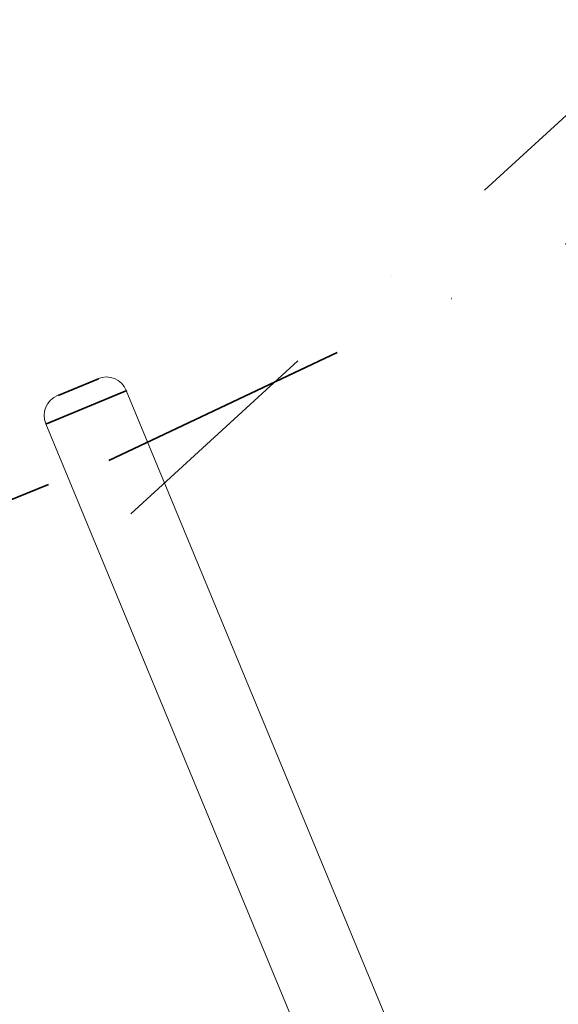
# Model space of a CAD drawing. Extents: x -7454 to 10871, y -7132 to 10096.
# Drawn here: x 1344 to 1717, y -3062 to -2380 of the extents above; entities that cross this region are included whole.
import ezdxf

# ---------------------------------------------------------------- set-up
doc = ezdxf.new("R2010")
doc.units = 0
doc.header["$LTSCALE"] = 350
doc.header["$MEASUREMENT"] = 0
doc.linetypes.add('STRICHPUNKT', pattern=[1, 0.5, -0.25, 0, -0.25])
doc.layers.get('0').update_dxf_attribs({"linetype": 'CONTINUOUS'})
doc.layers.add('TERRANO-1250', color=7, linetype='STRICHPUNKT', lineweight=35)

# ---------------------------------------------------------------- blocks, each defined once
blk = doc.blocks.new('dsa')
at = {"color": 0, "linetype": 'Continuous', "lineweight": 0}
for p, q in [((1398.5, -2628.98), (1370.5, -2640.58)), ((1398.5, -2628.98), (1370.5, -2640.58)), ((1362.38, -2660.18), (1418.09, -2637.1)), ((1362.38, -2660.18), (1418.09, -2637.1)), ((1418.09, -2637.1), (1362.38, -2660.18)), ((1418.09, -2637.1), (1362.38, -2660.18)), ((1742.15, -3419.44), (1418.09, -2637.1)), ((1732.15, -3552.88), (1362.38, -2660.18))]:
    blk.add_line(p, q, dxfattribs=at)
for centre, start, end in [((1404.24, -2642.84), 22.5, 112.5), ((1376.24, -2654.44), 112.5, 202.5)]:
    blk.add_arc(centre, 15, start, end, dxfattribs=at)

msp = doc.modelspace()

# ---------------------------------------------------------------- linework, layer by layer
at = {"layer": 'TERRANO-1250'}
for p, q in [((1795.02, -2380.43), (1420.85, -2722.55)), ((1405.55, -2685.59), (1837.12, -2481.56)), ((1370.5, -2640.58), (1398.5, -2628.98)), ((1398.5, -2628.98), (1370.5, -2640.58)), ((1370.5, -2640.58), (1398.5, -2628.98)), ((1362.38, -2660.18), (1418.09, -2637.1)), ((1418.09, -2637.1), (1362.38, -2660.18)), ((1418.09, -2637.1), (1362.38, -2660.18)), ((1362.38, -2660.18), (1418.09, -2637.1)), ((1362.38, -2660.18), (1418.09, -2637.1)), ((1418.09, -2637.1), (1362.38, -2660.18)), ((1418.09, -2637.1), (1362.38, -2660.18)), ((876.46, -2897.78), (1405.55, -2685.59))]:
    msp.add_line(p, q, dxfattribs=at)

# ---------------------------------------------------------------- block references
msp.add_blockref('dsa', (-0.41, 0.05), dxfattribs=at)

doc.saveas('drawing.dxf')
